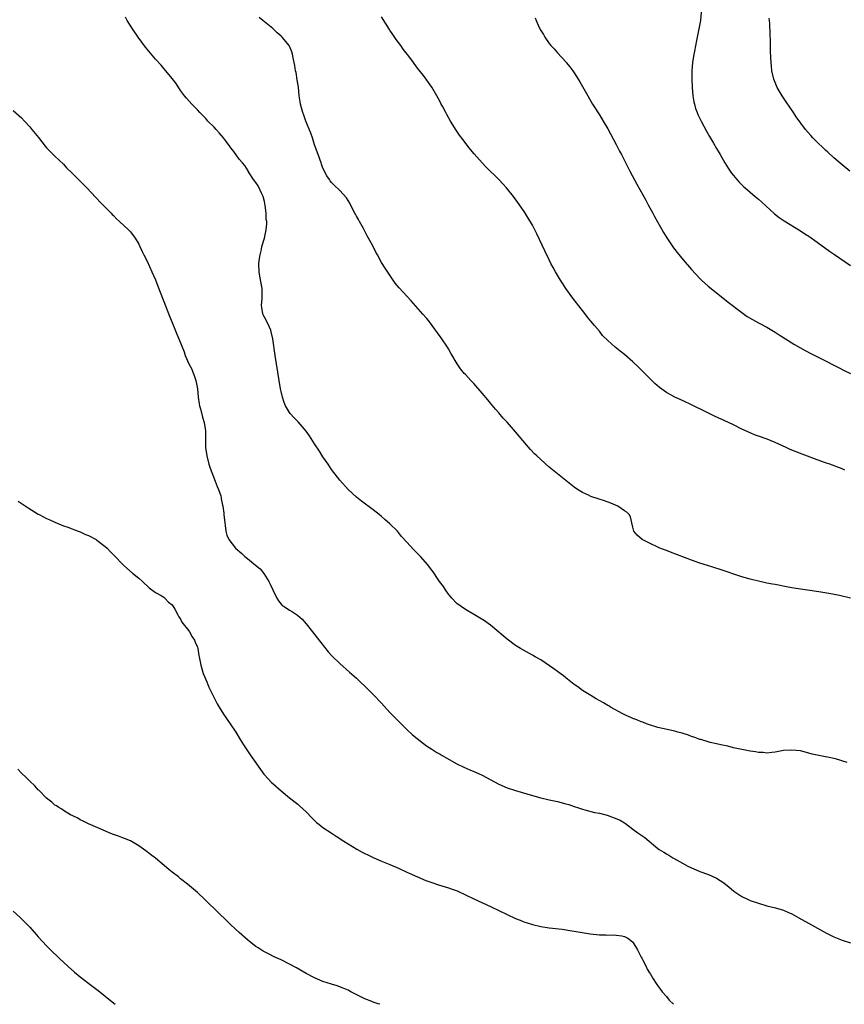
# Model space of a CAD drawing. Units: inches. Extents: x 2625000 to 2628000, y 1485000 to 1488000.
# Drawn here: x 2626493 to 2626689, y 1485000 to 1485235 of the extents above; entities that cross this region are included whole.
import ezdxf

# ---------------------------------------------------------------- set-up
doc = ezdxf.new("R2010")
doc.units = ezdxf.units.IN
doc.header["$MEASUREMENT"] = 0
doc.layers.add('LD26251485_10ft', color=133, linetype='Continuous')

msp = doc.modelspace()

# ---------------------------------------------------------------- linework, layer by layer
at = {"layer": 'LD26251485_10ft'}
for points, elevation in [([(2626690.21, 1485057.79), (2626687.38, 1485058.62), (2626685.09, 1485059.09), (2626685, 1485059.12), (2626683.4, 1485059.4), (2626683, 1485059.53), (2626681.79, 1485059.79), (2626681, 1485060.03), (2626679, 1485060.51), (2626677, 1485060.74), (2626675, 1485060.59), (2626673, 1485060.21), (2626672.16, 1485060.16), (2626671, 1485060.03), (2626670.13, 1485060.13), (2626669, 1485060.19), (2626668.31, 1485060.31), (2626667, 1485060.49), (2626665, 1485060.83), (2626663, 1485061.28), (2626661.67, 1485061.67), (2626660.04, 1485061.96), (2626659, 1485062.23), (2626657.43, 1485062.57), (2626657, 1485062.68), (2626655.22, 1485063.22), (2626655, 1485063.28), (2626653.77, 1485063.77), (2626653, 1485064), (2626652.3, 1485064.3), (2626651, 1485064.68), (2626650.76, 1485064.76), (2626649.77, 1485065), (2626649, 1485065.21), (2626645, 1485066.16), (2626643, 1485066.73), (2626642.24, 1485067), (2626641.36, 1485067.36), (2626641, 1485067.47), (2626639.96, 1485067.96), (2626639, 1485068.29), (2626638.53, 1485068.53), (2626637.41, 1485069), (2626636.59, 1485069.41), (2626633.68, 1485071), (2626633.26, 1485071.26), (2626633, 1485071.41), (2626632.01, 1485072.01), (2626630.21, 1485073), (2626629, 1485073.77), (2626627, 1485075), (2626625.84, 1485075.84), (2626625, 1485076.42), (2626623, 1485077.96), (2626622.44, 1485078.44), (2626621.3, 1485079.3), (2626621, 1485079.5), (2626620.14, 1485080.14), (2626617, 1485082.25), (2626615.7, 1485083), (2626615, 1485083.43), (2626612.17, 1485085), (2626611, 1485085.74), (2626609, 1485087.19), (2626608.05, 1485088.05), (2626605, 1485090.54), (2626603.57, 1485091.57), (2626602.35, 1485092.35), (2626601.2, 1485093), (2626599, 1485094.31), (2626597.96, 1485095), (2626597, 1485095.78), (2626595.78, 1485097), (2626595, 1485097.99), (2626594.25, 1485099), (2626593.79, 1485099.79), (2626592.86, 1485101), (2626592.52, 1485101.48), (2626591.3, 1485103.3), (2626591, 1485103.68), (2626590.46, 1485104.46), (2626590.03, 1485105), (2626588.29, 1485107), (2626586.63, 1485108.63), (2626585, 1485110.37), (2626583.77, 1485111.77), (2626583, 1485112.73), (2626582.76, 1485113), (2626581, 1485114.79), (2626579.81, 1485115.81), (2626579, 1485116.54), (2626578.44, 1485117), (2626577, 1485118.13), (2626574.18, 1485120.18), (2626573, 1485121.13), (2626571.02, 1485123), (2626569, 1485125.19), (2626567, 1485127.76), (2626566.2, 1485129), (2626565, 1485130.79), (2626564.16, 1485132.16), (2626563, 1485133.89), (2626561.8, 1485135.8), (2626561, 1485136.92), (2626559.1, 1485139.1), (2626558.11, 1485140.11), (2626557.14, 1485141.15), (2626557, 1485141.34), (2626556.06, 1485143), (2626555.72, 1485143.72), (2626555.33, 1485145), (2626555, 1485146.41), (2626554.88, 1485147), (2626554.54, 1485149), (2626553.61, 1485155), (2626553.03, 1485159), (2626552.65, 1485160.65), (2626552.55, 1485161), (2626552.11, 1485161.89), (2626551.4, 1485163.4), (2626551, 1485164.14), (2626550.72, 1485164.72), (2626550.61, 1485165), (2626550.41, 1485166.41), (2626550.35, 1485167), (2626550.49, 1485168.49), (2626550.51, 1485169), (2626550.51, 1485170.51), (2626550.48, 1485171), (2626549.95, 1485173.95), (2626549.78, 1485175), (2626549.72, 1485177), (2626549.85, 1485178.15), (2626549.97, 1485179), (2626550.28, 1485180.28), (2626550.43, 1485181), (2626551, 1485183.04), (2626551.44, 1485185), (2626551.6, 1485186.4), (2626551.57, 1485187), (2626551.46, 1485187.46), (2626551.43, 1485189), (2626551.22, 1485190.78), (2626551, 1485191.79), (2626550.69, 1485193), (2626550.38, 1485193.62), (2626549.53, 1485195.53), (2626549, 1485196.32), (2626548.42, 1485197), (2626547.39, 1485198.61), (2626547.16, 1485199), (2626547.11, 1485199.11), (2626546.35, 1485200.35), (2626545.77, 1485201), (2626545, 1485201.92), (2626543.7, 1485203.7), (2626543, 1485204.57), (2626542.84, 1485204.84), (2626542, 1485206), (2626541.21, 1485207), (2626540.2, 1485208.2), (2626539.46, 1485209), (2626539, 1485209.5), (2626537.54, 1485211), (2626537, 1485211.6), (2626535.63, 1485213), (2626535, 1485213.68), (2626533.68, 1485215), (2626532.42, 1485216.42), (2626531.95, 1485217), (2626531, 1485218.29), (2626529.92, 1485219.92), (2626529, 1485221.15), (2626527.5, 1485223), (2626527, 1485223.54), (2626526.32, 1485224.32), (2626525, 1485225.74), (2626523, 1485228.16), (2626522.65, 1485228.65), (2626520.89, 1485231), (2626519.5, 1485233), (2626518.26, 1485235), (2626517.83, 1485235.83)], 10690), ([(2626690.96, 1485097.04), (2626688.34, 1485097.66), (2626685.83, 1485098.17), (2626683.44, 1485098.56), (2626677.43, 1485099.43), (2626677, 1485099.51), (2626675.72, 1485099.72), (2626673, 1485100.25), (2626672.38, 1485100.38), (2626671, 1485100.63), (2626670.71, 1485100.71), (2626669, 1485101.04), (2626667, 1485101.52), (2626665, 1485102.11), (2626659.86, 1485103.86), (2626656.79, 1485104.79), (2626655, 1485105.36), (2626653, 1485106.08), (2626648.01, 1485108.01), (2626647, 1485108.38), (2626646.56, 1485108.56), (2626645.42, 1485109), (2626645, 1485109.18), (2626643, 1485110.13), (2626641.21, 1485111), (2626640.04, 1485112.04), (2626639.25, 1485113), (2626639, 1485113.98), (2626638.77, 1485115), (2626638.41, 1485116.41), (2626638.1, 1485117), (2626637.56, 1485117.56), (2626637, 1485117.91), (2626635.41, 1485119), (2626633.71, 1485119.71), (2626632.23, 1485120.23), (2626630.72, 1485120.72), (2626629, 1485121.32), (2626628.39, 1485121.61), (2626627, 1485122.25), (2626625.78, 1485123), (2626625, 1485123.54), (2626624.17, 1485124.17), (2626621, 1485126.71), (2626619, 1485128.35), (2626617, 1485130.11), (2626616.07, 1485131), (2626615.53, 1485131.53), (2626614.55, 1485132.55), (2626613.62, 1485133.62), (2626611, 1485136.78), (2626609, 1485139.04), (2626608.05, 1485140.05), (2626607, 1485141.27), (2626606.18, 1485142.18), (2626605, 1485143.61), (2626604.36, 1485144.36), (2626603, 1485146.02), (2626601, 1485148.28), (2626600.3, 1485149), (2626599, 1485150.43), (2626598.72, 1485150.72), (2626598.49, 1485151), (2626597.82, 1485151.82), (2626597.05, 1485153), (2626595.57, 1485155.57), (2626595, 1485156.54), (2626594.71, 1485157), (2626593.21, 1485159.21), (2626592.38, 1485160.38), (2626590.42, 1485163), (2626589.8, 1485163.8), (2626588.88, 1485164.88), (2626586.05, 1485168.05), (2626583.18, 1485171.18), (2626582.27, 1485172.27), (2626581.43, 1485173.43), (2626579.83, 1485175.83), (2626579, 1485177.2), (2626578.02, 1485179), (2626577.64, 1485179.64), (2626576.97, 1485181), (2626575.91, 1485183), (2626575.57, 1485183.57), (2626574.64, 1485185.36), (2626573.73, 1485187), (2626573.45, 1485187.45), (2626573, 1485188.3), (2626572.74, 1485188.74), (2626572.63, 1485189), (2626571.56, 1485191), (2626571.38, 1485191.38), (2626571, 1485192.01), (2626570.61, 1485192.61), (2626569, 1485194.41), (2626567.67, 1485195.67), (2626567, 1485196.34), (2626566.71, 1485196.71), (2626566.54, 1485197), (2626565.92, 1485197.92), (2626565, 1485199.7), (2626564.66, 1485200.66), (2626564.56, 1485201), (2626563.87, 1485203), (2626563, 1485205.34), (2626562.48, 1485207), (2626562.11, 1485208.11), (2626560.9, 1485211), (2626560.4, 1485212.4), (2626560.16, 1485213), (2626559.85, 1485214.15), (2626559.64, 1485215), (2626559.57, 1485215.57), (2626559.33, 1485217), (2626559.12, 1485219.12), (2626558.87, 1485220.87), (2626558.56, 1485222.55), (2626558.46, 1485223), (2626558.26, 1485224.26), (2626558.12, 1485225), (2626557.88, 1485226.12), (2626557.71, 1485227), (2626557.54, 1485227.54), (2626557, 1485228.86), (2626556.92, 1485229), (2626555.22, 1485231), (2626555, 1485231.24), (2626554.03, 1485232.03), (2626553, 1485233.08), (2626550.62, 1485235), (2626549.74, 1485235.74)], 10680), ([(2626689.63, 1485127.63), (2626689, 1485127.9), (2626686.07, 1485129), (2626685, 1485129.36), (2626683, 1485130.09), (2626679.43, 1485131.43), (2626677.99, 1485131.99), (2626676.57, 1485132.57), (2626675.6, 1485133), (2626673, 1485134.19), (2626671.06, 1485135), (2626669, 1485135.72), (2626668.07, 1485136.07), (2626667, 1485136.5), (2626665, 1485137.42), (2626663, 1485138.42), (2626661.81, 1485139), (2626658.51, 1485140.51), (2626655, 1485142.22), (2626654.47, 1485142.47), (2626653, 1485143.21), (2626651, 1485144.15), (2626649, 1485145.06), (2626647, 1485146.13), (2626645.33, 1485147.33), (2626644.27, 1485148.27), (2626641, 1485151.55), (2626640.25, 1485152.25), (2626639, 1485153.46), (2626637, 1485155.23), (2626635.99, 1485155.99), (2626634.74, 1485157), (2626633, 1485158.54), (2626631.78, 1485159.78), (2626631, 1485160.77), (2626629.87, 1485162.13), (2626629, 1485163.16), (2626628.14, 1485164.14), (2626627.51, 1485165), (2626624.7, 1485168.7), (2626623.03, 1485171), (2626622.23, 1485172.23), (2626621.75, 1485173), (2626620.56, 1485175), (2626619.99, 1485175.99), (2626619.45, 1485177), (2626619, 1485177.86), (2626617.96, 1485179.96), (2626616.04, 1485184.04), (2626615, 1485186.08), (2626613.95, 1485187.95), (2626613.18, 1485189.18), (2626611.95, 1485191), (2626610.46, 1485193), (2626608.85, 1485195), (2626607.98, 1485195.98), (2626607, 1485197.02), (2626603.98, 1485199.98), (2626603, 1485201.02), (2626601.12, 1485203.12), (2626600.22, 1485204.22), (2626599.63, 1485205), (2626598.47, 1485206.47), (2626597.64, 1485207.64), (2626596.82, 1485208.82), (2626595.48, 1485211), (2626594.58, 1485212.58), (2626594.34, 1485213), (2626593.64, 1485214.36), (2626593.18, 1485215.18), (2626593, 1485215.56), (2626592.48, 1485216.48), (2626592.22, 1485217), (2626591, 1485219.11), (2626590.22, 1485220.22), (2626589.62, 1485221), (2626589, 1485221.85), (2626587.61, 1485223.61), (2626586.77, 1485224.77), (2626586.61, 1485225), (2626585.48, 1485226.52), (2626585.12, 1485227), (2626584.18, 1485228.18), (2626583.58, 1485229), (2626582.47, 1485230.47), (2626581.65, 1485231.65), (2626581, 1485232.69), (2626580.87, 1485232.87), (2626579, 1485235.89)], 10670), ([(2626615.65, 1485235.65), (2626615.91, 1485235), (2626616.66, 1485233.34), (2626617, 1485232.64), (2626617.63, 1485231.63), (2626617.99, 1485231), (2626619, 1485229.51), (2626619.45, 1485229), (2626620.24, 1485228.24), (2626621, 1485227.31), (2626623, 1485225.12), (2626623.08, 1485225), (2626623.94, 1485223.94), (2626624.63, 1485223), (2626625, 1485222.53), (2626625.92, 1485221), (2626626.34, 1485220.34), (2626627, 1485219.21), (2626628.21, 1485217), (2626629.4, 1485215), (2626631, 1485212.45), (2626631.89, 1485211), (2626633, 1485209.11), (2626635, 1485205.41), (2626635.82, 1485203.82), (2626636.25, 1485203), (2626638.29, 1485199), (2626639.93, 1485195.93), (2626642.06, 1485192.06), (2626642.67, 1485191), (2626643.79, 1485189), (2626644.2, 1485188.2), (2626646.34, 1485184.35), (2626647.11, 1485183.11), (2626648.7, 1485180.7), (2626649, 1485180.32), (2626649.55, 1485179.55), (2626651, 1485177.81), (2626653, 1485175.54), (2626655, 1485173.4), (2626655.41, 1485173), (2626657, 1485171.57), (2626657.69, 1485171), (2626661.73, 1485167.73), (2626665, 1485165.27), (2626666.33, 1485164.33), (2626667.55, 1485163.56), (2626669, 1485162.78), (2626671, 1485161.73), (2626673, 1485160.58), (2626673.95, 1485159.95), (2626677.6, 1485157.6), (2626678.86, 1485156.86), (2626680.14, 1485156.14), (2626681.46, 1485155.46), (2626685, 1485153.72), (2626687, 1485152.7), (2626688.11, 1485152.11), (2626689.44, 1485151.44), (2626691, 1485150.69)], 10660), ([(2626655.31, 1485237), (2626655.14, 1485235), (2626654.78, 1485233), (2626654.2, 1485230.2), (2626653.7, 1485227.7), (2626653.49, 1485226.51), (2626653.25, 1485225), (2626653.1, 1485223), (2626653.12, 1485221), (2626653.2, 1485219), (2626653.35, 1485217), (2626653.57, 1485215.57), (2626653.69, 1485215), (2626653.99, 1485213.99), (2626654.35, 1485213), (2626654.55, 1485212.55), (2626655.3, 1485211), (2626656.6, 1485208.6), (2626657.32, 1485207.32), (2626658.26, 1485205.74), (2626659, 1485204.45), (2626659.86, 1485203), (2626660.99, 1485200.99), (2626661.75, 1485199.75), (2626662.25, 1485199), (2626662.56, 1485198.56), (2626663, 1485197.99), (2626663.81, 1485197), (2626664.38, 1485196.38), (2626665.38, 1485195.39), (2626665.8, 1485195), (2626668.17, 1485193), (2626669, 1485192.32), (2626669.71, 1485191.71), (2626672.85, 1485188.85), (2626673.96, 1485187.96), (2626675.15, 1485187.15), (2626679, 1485184.78), (2626680.06, 1485184.06), (2626681, 1485183.47), (2626683, 1485182.07), (2626685.93, 1485179.93), (2626687.11, 1485179.11), (2626691, 1485176.45)], 10650), ([(2626690.84, 1485199), (2626689, 1485200.54), (2626687, 1485202.24), (2626685.53, 1485203.53), (2626685, 1485204.01), (2626684.49, 1485204.49), (2626683, 1485205.96), (2626681.99, 1485207), (2626681.51, 1485207.51), (2626680.26, 1485209), (2626678.01, 1485212.01), (2626677.34, 1485213), (2626675.57, 1485215.57), (2626674.63, 1485217), (2626673.48, 1485219), (2626672.66, 1485221), (2626672.21, 1485223), (2626672.08, 1485224.08), (2626672, 1485225), (2626671.98, 1485226.02), (2626671.87, 1485227.87), (2626671.86, 1485230.14), (2626671.76, 1485231.76), (2626671.67, 1485234.33), (2626671.58, 1485235.58)], 10640), ([(2626491, 1485213.51), (2626493, 1485211.72), (2626493.73, 1485211), (2626495, 1485209.6), (2626495.5, 1485209), (2626497.03, 1485207.03), (2626498.66, 1485205), (2626499, 1485204.63), (2626499.77, 1485203.77), (2626501, 1485202.62), (2626503, 1485200.66), (2626503.78, 1485199.78), (2626505, 1485198.64), (2626507, 1485196.65), (2626508.58, 1485195), (2626510.73, 1485192.73), (2626511, 1485192.46), (2626511.69, 1485191.69), (2626512.41, 1485191), (2626514.4, 1485189), (2626514.69, 1485188.69), (2626515, 1485188.41), (2626515.67, 1485187.67), (2626516.41, 1485187), (2626518.54, 1485185), (2626519, 1485184.53), (2626520.17, 1485183), (2626521, 1485181.58), (2626521.28, 1485181), (2626521.79, 1485179.79), (2626522.2, 1485179), (2626523, 1485177.48), (2626524.16, 1485175), (2626525, 1485173.08), (2626525.55, 1485171.55), (2626526.27, 1485169.73), (2626526.67, 1485168.67), (2626527, 1485167.92), (2626528.36, 1485164.36), (2626529, 1485162.87), (2626530.08, 1485160.08), (2626530.59, 1485159), (2626531.89, 1485155.89), (2626532.11, 1485155), (2626532.99, 1485153.01), (2626533.69, 1485151.69), (2626533.89, 1485151), (2626534.23, 1485150.23), (2626534.61, 1485149), (2626535, 1485147.03), (2626535.21, 1485145), (2626535.43, 1485143.43), (2626535.52, 1485143), (2626535.72, 1485142.28), (2626536.23, 1485140.23), (2626536.61, 1485139), (2626536.91, 1485137), (2626536.91, 1485135), (2626536.96, 1485133.04), (2626537.25, 1485131), (2626537.74, 1485129), (2626538.05, 1485128.05), (2626538.42, 1485127), (2626539.24, 1485125), (2626539.71, 1485123.71), (2626540.05, 1485123), (2626540.57, 1485121.43), (2626540.67, 1485121), (2626540.71, 1485120.71), (2626541, 1485119.21), (2626541.05, 1485119), (2626541.3, 1485117.3), (2626541.36, 1485117), (2626541.56, 1485115), (2626541.65, 1485114.35), (2626541.77, 1485113), (2626542.06, 1485112.06), (2626542.5, 1485111), (2626544.12, 1485109), (2626545.66, 1485107.66), (2626546.34, 1485107), (2626547, 1485106.49), (2626548.92, 1485104.92), (2626550, 1485104), (2626550.89, 1485102.89), (2626552.09, 1485101), (2626552.39, 1485100.4), (2626553, 1485098.98), (2626554, 1485097), (2626554.35, 1485096.35), (2626555, 1485095.6), (2626555.29, 1485095.29), (2626555.71, 1485095), (2626557, 1485094.17), (2626557.73, 1485093.73), (2626558.93, 1485092.93), (2626560, 1485092), (2626561, 1485090.91), (2626562.5, 1485089), (2626563.58, 1485087.58), (2626565.34, 1485085.34), (2626566.23, 1485084.23), (2626567.17, 1485083.17), (2626569, 1485081.39), (2626571.37, 1485079.37), (2626573, 1485077.87), (2626575.99, 1485075), (2626577, 1485073.99), (2626579, 1485071.9), (2626581, 1485069.74), (2626583, 1485067.63), (2626585, 1485065.68), (2626586.41, 1485064.41), (2626587.48, 1485063.48), (2626589, 1485062.3), (2626589.75, 1485061.75), (2626590.96, 1485060.96), (2626592.19, 1485060.19), (2626593, 1485059.72), (2626593.44, 1485059.44), (2626597, 1485057.47), (2626598.65, 1485056.65), (2626600.03, 1485056.03), (2626601.43, 1485055.43), (2626603, 1485054.7), (2626607, 1485052.6), (2626609, 1485051.74), (2626611, 1485051.06), (2626615, 1485049.86), (2626617, 1485049.3), (2626619, 1485048.82), (2626621, 1485048.41), (2626623, 1485047.92), (2626623.69, 1485047.69), (2626625, 1485047.27), (2626625.19, 1485047.19), (2626625.74, 1485047), (2626627, 1485046.59), (2626627.52, 1485046.48), (2626629.82, 1485045.82), (2626631, 1485045.62), (2626632.85, 1485045.15), (2626634.57, 1485044.57), (2626635.99, 1485043.99), (2626637, 1485043.32), (2626637.21, 1485043.21), (2626639, 1485041.84), (2626640.17, 1485041), (2626640.67, 1485040.67), (2626641.82, 1485039.82), (2626645, 1485037.22), (2626645.32, 1485037), (2626646.36, 1485036.36), (2626647, 1485035.93), (2626647.61, 1485035.61), (2626648.56, 1485035), (2626649.59, 1485034.41), (2626652.16, 1485033), (2626653, 1485032.58), (2626654.1, 1485032.1), (2626655, 1485031.75), (2626657.03, 1485031.03), (2626659, 1485030.15), (2626660.75, 1485029), (2626661.98, 1485027.98), (2626663, 1485027.11), (2626663.15, 1485027), (2626665, 1485025.75), (2626666.55, 1485025), (2626667, 1485024.8), (2626669, 1485024.13), (2626671, 1485023.56), (2626673.04, 1485023.04), (2626675, 1485022.47), (2626675.98, 1485022.02), (2626677, 1485021.58), (2626678.67, 1485020.67), (2626681.63, 1485019), (2626685.24, 1485017), (2626687, 1485016.12), (2626689, 1485015.3), (2626691, 1485014.72)], 10700), ([(2626492.19, 1485120.19), (2626493.37, 1485119.37), (2626494.57, 1485118.57), (2626497, 1485117.11), (2626497.2, 1485117), (2626499, 1485116.08), (2626499.76, 1485115.76), (2626501, 1485115.17), (2626503, 1485114.33), (2626504.05, 1485113.95), (2626506.53, 1485113), (2626507, 1485112.84), (2626508.26, 1485112.26), (2626509, 1485111.96), (2626510.81, 1485111), (2626511, 1485110.87), (2626513, 1485109.38), (2626513.44, 1485109), (2626514.17, 1485108.17), (2626515, 1485107.37), (2626515.17, 1485107.17), (2626517.27, 1485105), (2626518.17, 1485104.17), (2626519.53, 1485103), (2626521, 1485101.78), (2626521.88, 1485101), (2626523.5, 1485099.5), (2626525, 1485098.41), (2626526.37, 1485097.63), (2626527, 1485097.23), (2626527.26, 1485097), (2626528.1, 1485096.1), (2626529, 1485095.4), (2626529.63, 1485094.37), (2626530.36, 1485093), (2626530.55, 1485092.55), (2626531, 1485091.97), (2626531.3, 1485091.3), (2626533, 1485089.2), (2626533.15, 1485089), (2626533.77, 1485087.77), (2626534.34, 1485087), (2626534.51, 1485086.51), (2626535, 1485085.35), (2626535.11, 1485085), (2626535.36, 1485083.36), (2626535.44, 1485083), (2626535.8, 1485081), (2626536.4, 1485079), (2626537.23, 1485077), (2626537.76, 1485075.76), (2626539, 1485073.17), (2626539.74, 1485071.74), (2626540.18, 1485071), (2626541.27, 1485069.27), (2626542.84, 1485067), (2626544.16, 1485065), (2626545.22, 1485063.22), (2626546.04, 1485061.96), (2626546.78, 1485060.78), (2626547.59, 1485059.59), (2626548.04, 1485059), (2626550.07, 1485056.07), (2626550.88, 1485055), (2626551, 1485054.85), (2626552.74, 1485053), (2626553, 1485052.76), (2626555, 1485050.98), (2626557, 1485049.34), (2626559, 1485047.78), (2626559.42, 1485047.42), (2626561, 1485045.94), (2626562.43, 1485044.43), (2626563, 1485043.91), (2626563.46, 1485043.46), (2626564.03, 1485043), (2626565, 1485042.25), (2626566.93, 1485040.93), (2626568.14, 1485040.14), (2626569.95, 1485039), (2626571, 1485038.34), (2626573.08, 1485037.08), (2626574.36, 1485036.36), (2626575, 1485036.03), (2626575.68, 1485035.68), (2626577, 1485035.05), (2626579, 1485034.18), (2626581, 1485033.39), (2626583, 1485032.56), (2626585, 1485031.6), (2626585.39, 1485031.39), (2626587, 1485030.65), (2626587.58, 1485030.43), (2626589.59, 1485029.59), (2626591, 1485029.08), (2626592.56, 1485028.56), (2626595, 1485027.83), (2626595.62, 1485027.62), (2626597.08, 1485027.08), (2626601, 1485025.17), (2626605, 1485023.38), (2626607, 1485022.43), (2626609, 1485021.46), (2626611, 1485020.53), (2626612.1, 1485020.1), (2626613, 1485019.71), (2626613.55, 1485019.55), (2626615, 1485019.06), (2626617, 1485018.59), (2626619, 1485018.29), (2626619.79, 1485018.21), (2626622.09, 1485017.91), (2626624.44, 1485017.56), (2626625, 1485017.46), (2626628.83, 1485016.83), (2626631, 1485016.57), (2626632.56, 1485016.56), (2626633, 1485016.51), (2626634.56, 1485016.56), (2626635, 1485016.52), (2626636.34, 1485016.34), (2626637, 1485016.18), (2626637.78, 1485015.78), (2626638.93, 1485014.93), (2626639, 1485014.86), (2626640.1, 1485013), (2626641, 1485011.3), (2626641.13, 1485011), (2626641.29, 1485010.71), (2626642.15, 1485009), (2626642.42, 1485008.42), (2626643, 1485007.52), (2626643.18, 1485007.18), (2626643.88, 1485006.12), (2626644.56, 1485005), (2626644.75, 1485004.75), (2626645, 1485004.45), (2626646.03, 1485003), (2626647, 1485001.84), (2626647.67, 1485001), (2626648.74, 1485000)], 10710), ([(2626578.56, 1485000), (2626578.15, 1485000.15), (2626577, 1485000.53), (2626576.66, 1485000.66), (2626575, 1485001.33), (2626571.64, 1485003), (2626571, 1485003.34), (2626569.85, 1485003.85), (2626568.4, 1485004.4), (2626567, 1485004.82), (2626565, 1485005.46), (2626563, 1485006.3), (2626561, 1485007.36), (2626558.69, 1485008.69), (2626557, 1485009.61), (2626555, 1485010.6), (2626553.36, 1485011.36), (2626552.02, 1485012.02), (2626550.72, 1485012.72), (2626549.49, 1485013.49), (2626549, 1485013.83), (2626547.46, 1485015), (2626547, 1485015.37), (2626545, 1485017.14), (2626543.02, 1485019), (2626539, 1485022.92), (2626537.91, 1485023.91), (2626537, 1485024.81), (2626536.78, 1485025), (2626535, 1485026.67), (2626532.68, 1485028.68), (2626531, 1485030), (2626530.46, 1485030.46), (2626529, 1485031.59), (2626528.22, 1485032.22), (2626525, 1485034.9), (2626523.8, 1485035.8), (2626523, 1485036.46), (2626522.67, 1485036.67), (2626521, 1485037.86), (2626519, 1485039.02), (2626517.63, 1485039.63), (2626517, 1485039.86), (2626516.19, 1485040.19), (2626515, 1485040.58), (2626513.94, 1485041), (2626512.34, 1485041.66), (2626509, 1485043.08), (2626507.74, 1485043.74), (2626507, 1485044.06), (2626506.44, 1485044.44), (2626505.27, 1485045), (2626504.72, 1485045.28), (2626503, 1485046.3), (2626502.61, 1485046.61), (2626501.94, 1485047), (2626501.39, 1485047.39), (2626501, 1485047.6), (2626500.26, 1485048.26), (2626499.28, 1485049), (2626499, 1485049.23), (2626497.15, 1485051.15), (2626497, 1485051.27), (2626496.19, 1485052.19), (2626495, 1485053.3), (2626494.16, 1485054.16), (2626493, 1485055.22), (2626492.13, 1485056.13)], 10720), ([(2626491, 1485022.28), (2626492.71, 1485020.71), (2626493.73, 1485019.73), (2626495, 1485018.39), (2626496.61, 1485016.61), (2626497, 1485016.15), (2626498.05, 1485015), (2626499, 1485014), (2626499.97, 1485013), (2626501.99, 1485011), (2626504.15, 1485009), (2626505.68, 1485007.68), (2626507, 1485006.6), (2626509.05, 1485005), (2626511.3, 1485003.3), (2626513, 1485001.96), (2626514.62, 1485000.62), (2626515.36, 1485000)], 10730)]:
    msp.add_lwpolyline(points, dxfattribs=dict(at, elevation=elevation))

doc.saveas('drawing.dxf')
